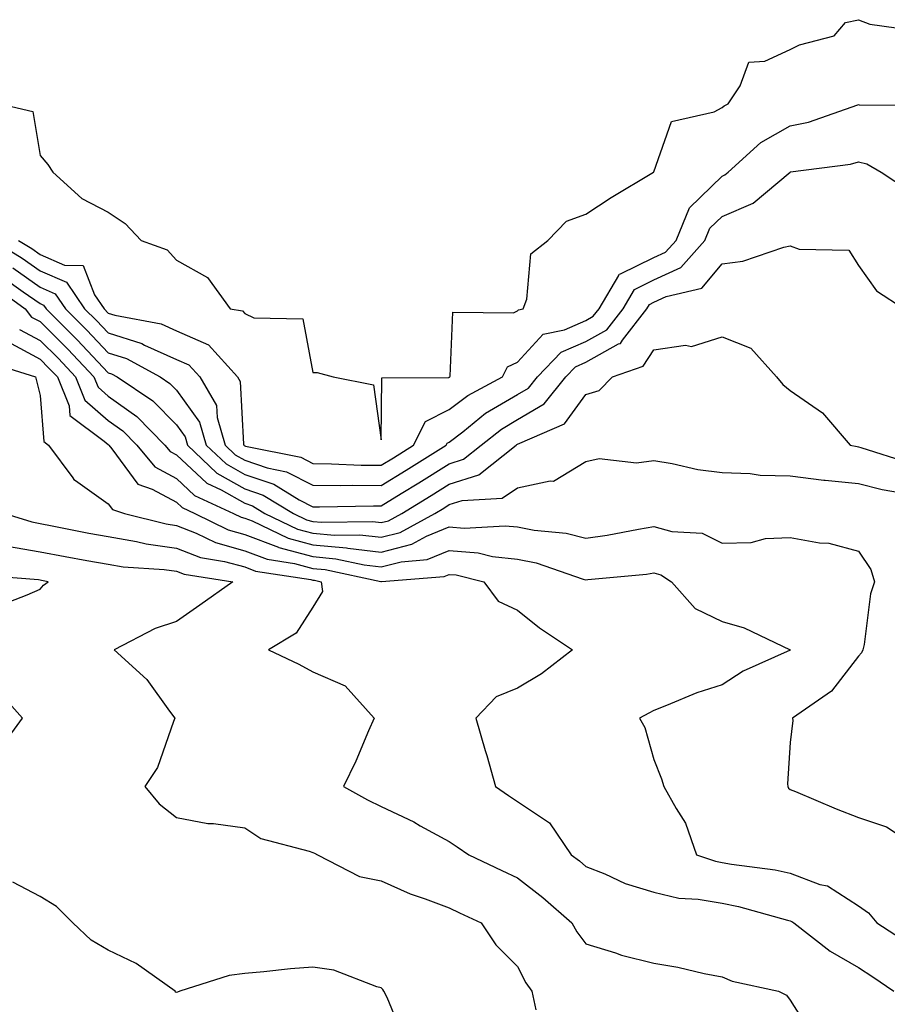
# Model space of a CAD drawing. Units: inches. Extents: x 950003 to 952643, y 7300538 to 7303178.
# Drawn here: x 950245 to 950372, y 7302550 to 7302694 of the extents above; entities that cross this region are included whole.
import ezdxf

# ---------------------------------------------------------------- set-up
doc = ezdxf.new("R2010")
doc.units = ezdxf.units.IN
doc.header["$MEASUREMENT"] = 0
doc.layers.add('Contour_95007300', color=7, linetype='Continuous', true_color=0x738c9a)

msp = doc.modelspace()

# ---------------------------------------------------------------- linework, layer by layer
at = {"layer": 'Contour_95007300'}
for points in [[(950242.14, 7302681.92, 3230), (950246.96, 7302680.83, 3230), (950248.05, 7302674.36, 3230), (950249.2, 7302673.07, 3230), (950249.93, 7302671.92, 3230), (950254.18, 7302668.05, 3230), (950258.05, 7302666.05, 3230), (950260.53, 7302664.4, 3230), (950262.85, 7302661.92, 3230), (950266.69, 7302660.56, 3230), (950268.05, 7302659.01, 3230), (950272.6, 7302656.47, 3230), (950275.92, 7302651.92, 3230), (950277.73, 7302651.6, 3230), (950278.05, 7302651.22, 3230), (950279.38, 7302650.59, 3230), (950286.55, 7302650.42, 3230), (950288.05, 7302642.55, 3230), (950288.69, 7302642.56, 3230), (950291.04, 7302641.92, 3230), (950296.91, 7302640.78, 3230), (950298.05, 7302632.7, 3230), (950298.16, 7302641.81, 3230), (950307.98, 7302641.85, 3230), (950308.05, 7302641.88, 3230), (950308.07, 7302641.9, 3230), (950308.11, 7302641.92, 3230), (950308.17, 7302642.04, 3230), (950308.56, 7302651.41, 3230), (950317.46, 7302651.33, 3230), (950318.05, 7302651.62, 3230), (950318.2, 7302651.77, 3230), (950318.88, 7302651.92, 3230), (950319.43, 7302653.3, 3230), (950320, 7302659.97, 3230), (950322.48, 7302661.92, 3230), (950325.23, 7302664.74, 3230), (950328.05, 7302665.75, 3230), (950331.77, 7302668.2, 3230), (950338.01, 7302671.92, 3230), (950338.03, 7302671.94, 3230), (950338.05, 7302671.95, 3230), (950340.62, 7302679.35, 3230), (950346.89, 7302680.76, 3230), (950348.05, 7302681.38, 3230), (950348.33, 7302681.64, 3230), (950348.94, 7302681.92, 3230), (950350.71, 7302684.58, 3230), (950351.95, 7302688.02, 3230), (950354.32, 7302688.19, 3230), (950358.05, 7302689.9, 3230), (950359.38, 7302690.59, 3230), (950364.48, 7302691.92, 3230), (950366.12, 7302693.85, 3230), (950368.05, 7302694.26, 3230), (950369.73, 7302693.6, 3230), (950377.45, 7302692.52, 3230)], [(950244.9, 7302661.92, 3229), (950246.85, 7302660.72, 3229), (950248.05, 7302659.88, 3229), (950251.65, 7302658.32, 3229), (950254.38, 7302658.25, 3229), (950256.03, 7302653.94, 3229), (950257.42, 7302651.92, 3229), (950258.05, 7302651.27, 3229), (950259, 7302650.97, 3229), (950265.81, 7302649.68, 3229), (950268.05, 7302648.68, 3229), (950272.75, 7302646.62, 3229), (950276.98, 7302641.92, 3229), (950277.38, 7302641.25, 3229), (950277.89, 7302632.08, 3229), (950277.94, 7302631.92, 3229), (950277.99, 7302631.86, 3229), (950278.05, 7302631.83, 3229), (950278.18, 7302631.79, 3229), (950286.28, 7302630.15, 3229), (950288.05, 7302629.25, 3229), (950290.76, 7302629.21, 3229), (950295.13, 7302629, 3229), (950298.05, 7302628.97, 3229), (950299.89, 7302630.08, 3229), (950302.82, 7302631.92, 3229), (950304.57, 7302635.4, 3229), (950308.05, 7302637.13, 3229), (950310.76, 7302639.21, 3229), (950315.83, 7302641.92, 3229), (950316.59, 7302643.38, 3229), (950318.05, 7302644.09, 3229), (950321.8, 7302648.17, 3229), (950324.96, 7302648.83, 3229), (950328.05, 7302650.21, 3229), (950329.15, 7302650.82, 3229), (950330.01, 7302651.92, 3229), (950332.93, 7302656.8, 3229), (950332.98, 7302656.99, 3229), (950333.14, 7302657.01, 3229), (950338.05, 7302659.42, 3229), (950339.76, 7302660.21, 3229), (950341.29, 7302661.92, 3229), (950343.26, 7302666.71, 3229), (950348.05, 7302671.34, 3229), (950348.45, 7302671.52, 3229), (950348.93, 7302671.92, 3229), (950353.72, 7302676.25, 3229), (950358.05, 7302678.69, 3229), (950360.71, 7302679.26, 3229), (950367.93, 7302681.8, 3229), (950368.05, 7302681.84, 3229), (950368.16, 7302681.81, 3229), (950377.85, 7302681.72, 3229)], [(950241.19, 7302661.92, 3228), (950245.43, 7302659.3, 3228), (950248.05, 7302657.47, 3228), (950251.93, 7302655.8, 3228), (950254.58, 7302651.92, 3228), (950256.32, 7302650.19, 3228), (950258.05, 7302648.36, 3228), (950262.95, 7302646.82, 3228), (950263.38, 7302646.59, 3228), (950268.05, 7302644.49, 3228), (950269.84, 7302643.71, 3228), (950271.45, 7302641.92, 3228), (950273.89, 7302637.76, 3228), (950274, 7302635.97, 3228), (950275.18, 7302631.92, 3228), (950276.65, 7302630.52, 3228), (950278.05, 7302629.73, 3228), (950281.35, 7302628.62, 3228), (950284.17, 7302628.04, 3228), (950288.05, 7302626.08, 3228), (950292.15, 7302626.02, 3228), (950293.91, 7302626.06, 3228), (950298.05, 7302626.01, 3228), (950301.71, 7302628.26, 3228), (950307.59, 7302631.92, 3228), (950307.75, 7302632.22, 3228), (950308.05, 7302632.38, 3228), (950310.02, 7302633.89, 3228), (950313.38, 7302636.59, 3228), (950318.05, 7302639.33, 3228), (950319.68, 7302640.29, 3228), (950321, 7302641.92, 3228), (950324.44, 7302645.53, 3228), (950328.05, 7302647.13, 3228), (950331.13, 7302648.84, 3228), (950333.52, 7302651.92, 3228), (950335.22, 7302654.75, 3228), (950338.05, 7302656.15, 3228), (950341.99, 7302657.98, 3228), (950345.54, 7302661.92, 3228), (950346.26, 7302663.71, 3228), (950348.05, 7302665.43, 3228), (950352.6, 7302667.37, 3228), (950358.02, 7302671.92, 3228), (950358.05, 7302671.94, 3228), (950358.08, 7302671.95, 3228), (950366.86, 7302673.11, 3228), (950368.05, 7302673.44, 3228), (950369.28, 7302673.15, 3228), (950371.36, 7302671.92, 3228), (950375.4, 7302669.27, 3228)], [(950244.03, 7302657.9, 3227), (950248.05, 7302655.06, 3227), (950250.25, 7302654.12, 3227), (950251.75, 7302651.92, 3227), (950254.91, 7302648.78, 3227), (950258.05, 7302645.44, 3227), (950260.74, 7302644.61, 3227), (950265.63, 7302641.92, 3227), (950267.08, 7302640.95, 3227), (950268.05, 7302639.97, 3227), (950271.44, 7302635.31, 3227), (950272.42, 7302631.92, 3227), (950275.31, 7302629.18, 3227), (950278.05, 7302627.62, 3227), (950282.32, 7302626.19, 3227), (950286.04, 7302623.93, 3227), (950288.05, 7302622.91, 3227), (950289.03, 7302622.9, 3227), (950296.91, 7302623.06, 3227), (950298.05, 7302623.05, 3227), (950300.97, 7302624.84, 3227), (950303.56, 7302626.41, 3227), (950308.05, 7302629.21, 3227), (950310.11, 7302629.86, 3227), (950312.71, 7302631.92, 3227), (950315.68, 7302634.29, 3227), (950318.05, 7302635.69, 3227), (950321.97, 7302638, 3227), (950325.15, 7302641.92, 3227), (950326.57, 7302643.4, 3227), (950328.05, 7302644.07, 3227), (950332.88, 7302646.75, 3227), (950333.13, 7302646.84, 3227), (950333.44, 7302647.31, 3227), (950337.02, 7302651.92, 3227), (950337.42, 7302652.55, 3227), (950338.05, 7302652.88, 3227), (950339.84, 7302653.71, 3227), (950345.06, 7302654.91, 3227), (950348.05, 7302658.48, 3227), (950351.09, 7302658.88, 3227), (950357.08, 7302660.95, 3227), (950358.05, 7302661.14, 3227), (950359.33, 7302660.64, 3227), (950366.63, 7302660.5, 3227), (950368.05, 7302658.25, 3227), (950370.69, 7302654.56, 3227), (950374.75, 7302651.92, 3227)], [(950242.64, 7302656.51, 3226), (950245.56, 7302654.41, 3226), (950248.05, 7302652.66, 3226), (950248.57, 7302652.44, 3226), (950248.92, 7302651.92, 3226), (950253.49, 7302647.36, 3226), (950258.05, 7302642.53, 3226), (950258.51, 7302642.38, 3226), (950259.36, 7302641.92, 3226), (950264.57, 7302638.44, 3226), (950268.05, 7302634.9, 3226), (950269.3, 7302633.17, 3226), (950269.67, 7302631.92, 3226), (950273.97, 7302627.84, 3226), (950278.05, 7302625.52, 3226), (950280.75, 7302624.62, 3226), (950285.18, 7302621.92, 3226), (950287.12, 7302620.99, 3226), (950288.05, 7302620.74, 3226), (950289.35, 7302620.62, 3226), (950296.85, 7302620.72, 3226), (950298.05, 7302620.59, 3226), (950299.11, 7302620.86, 3226), (950301.07, 7302621.92, 3226), (950305.4, 7302624.57, 3226), (950308.05, 7302626.21, 3226), (950312.4, 7302627.57, 3226), (950317.86, 7302631.92, 3226), (950317.97, 7302632, 3226), (950318.05, 7302632.05, 3226), (950318.37, 7302632.24, 3226), (950324.93, 7302635.04, 3226), (950328.05, 7302639.36, 3226), (950330.02, 7302639.95, 3226), (950331.96, 7302641.92, 3226), (950336.48, 7302643.49, 3226), (950338.05, 7302645.9, 3226), (950342.69, 7302646.56, 3226), (950343.57, 7302646.4, 3226), (950348.05, 7302647.8, 3226), (950352.26, 7302646.13, 3226), (950356.02, 7302641.92, 3226), (950356.94, 7302640.81, 3226), (950358.05, 7302639.92, 3226), (950362.77, 7302636.64, 3226), (950366.84, 7302631.92, 3226), (950367.84, 7302631.71, 3226), (950368.05, 7302631.69, 3226), (950368.37, 7302631.6, 3226), (950375.47, 7302629.34, 3226)], [(950241.31, 7302655.18, 3225), (950245.85, 7302651.92, 3225), (950246.81, 7302650.68, 3225), (950248.05, 7302650.02, 3225), (950252.1, 7302645.97, 3225), (950255.93, 7302641.92, 3225), (950256.54, 7302640.41, 3225), (950258.05, 7302639.11, 3225), (950262.24, 7302636.11, 3225), (950266.36, 7302631.92, 3225), (950267.12, 7302630.99, 3225), (950268.05, 7302630.49, 3225), (950272.48, 7302626.35, 3225), (950274.58, 7302625.39, 3225), (950278.05, 7302623.41, 3225), (950279.17, 7302623.04, 3225), (950281.02, 7302621.92, 3225), (950285.77, 7302619.64, 3225), (950288.05, 7302619.02, 3225), (950291.23, 7302618.74, 3225), (950294.92, 7302618.79, 3225), (950298.05, 7302618.43, 3225), (950300.83, 7302619.14, 3225), (950305.95, 7302621.92, 3225), (950307.26, 7302622.71, 3225), (950308.05, 7302623.21, 3225), (950309.92, 7302623.8, 3225), (950315.8, 7302624.17, 3225), (950318.05, 7302625.68, 3225), (950322.84, 7302626.71, 3225), (950323.33, 7302626.64, 3225), (950328.05, 7302629.54, 3225), (950330.02, 7302629.95, 3225), (950335.49, 7302629.36, 3225), (950338.05, 7302629.67, 3225), (950340.72, 7302629.25, 3225), (950344.51, 7302628.38, 3225), (950348.05, 7302627.91, 3225), (950352.18, 7302627.79, 3225), (950353.65, 7302627.52, 3225), (950358.05, 7302627.43, 3225), (950362.95, 7302626.82, 3225), (950363.15, 7302626.82, 3225), (950368.05, 7302626.32, 3225), (950371.54, 7302625.41, 3225), (950375.2, 7302624.77, 3225)], [(950245.02, 7302648.89, 3224), (950248.05, 7302647.27, 3224), (950250.73, 7302644.6, 3224), (950253.26, 7302641.92, 3224), (950254.63, 7302638.5, 3224), (950258.05, 7302635.55, 3224), (950260.17, 7302634.04, 3224), (950262.25, 7302631.92, 3224), (950264.88, 7302628.75, 3224), (950268.05, 7302627.03, 3224), (950270.7, 7302624.57, 3224), (950276.42, 7302621.92, 3224), (950277.51, 7302621.38, 3224), (950278.05, 7302621.24, 3224), (950279.15, 7302620.82, 3224), (950284.42, 7302618.29, 3224), (950288.05, 7302617.3, 3224), (950292.99, 7302616.86, 3224), (950293.15, 7302616.82, 3224), (950298.05, 7302616.27, 3224), (950302.56, 7302617.41, 3224), (950304.71, 7302618.58, 3224), (950308.05, 7302619.94, 3224), (950310.21, 7302619.76, 3224), (950316.26, 7302620.13, 3224), (950318.05, 7302619.94, 3224), (950320.51, 7302619.46, 3224), (950325.17, 7302619.04, 3224), (950328.05, 7302618.32, 3224), (950331.21, 7302618.76, 3224), (950335.77, 7302619.64, 3224), (950338.05, 7302620, 3224), (950340.7, 7302619.27, 3224), (950345.15, 7302619.02, 3224), (950348.05, 7302617.57, 3224), (950352.3, 7302617.67, 3224), (950354.4, 7302618.27, 3224), (950358.05, 7302618.41, 3224), (950362.35, 7302617.62, 3224), (950363.72, 7302617.59, 3224), (950368.05, 7302616.4, 3224), (950369.84, 7302613.71, 3224), (950370.38, 7302611.92, 3224), (950369.82, 7302610.15, 3224), (950368.87, 7302602.74, 3224), (950368.67, 7302601.92, 3224), (950368.48, 7302601.49, 3224), (950368.05, 7302601, 3224), (950364.11, 7302595.86, 3224), (950358.35, 7302591.92, 3224), (950358.41, 7302591.56, 3224), (950358.05, 7302588.34, 3224), (950357.65, 7302582.32, 3224), (950357.67, 7302581.92, 3224), (950357.8, 7302581.67, 3224), (950358.05, 7302581.47, 3224), (950358.81, 7302581.16, 3224), (950364.77, 7302578.64, 3224), (950368.05, 7302577.38, 3224), (950372.15, 7302576.02, 3224), (950377.42, 7302572.55, 3224)], [(950243.25, 7302647.12, 3223), (950248.05, 7302644.53, 3223), (950249.35, 7302643.22, 3223), (950250.59, 7302641.92, 3223), (950252.29, 7302637.68, 3223), (950252.4, 7302636.27, 3223), (950257.46, 7302632.51, 3223), (950258.05, 7302632, 3223), (950258.1, 7302631.97, 3223), (950258.15, 7302631.92, 3223), (950258.59, 7302631.38, 3223), (950262.36, 7302626.23, 3223), (950264.47, 7302625.5, 3223), (950268.05, 7302623.57, 3223), (950268.9, 7302622.77, 3223), (950270.75, 7302621.92, 3223), (950275.64, 7302619.51, 3223), (950278.05, 7302618.84, 3223), (950282.99, 7302616.98, 3223), (950283.07, 7302616.94, 3223), (950288.05, 7302615.59, 3223), (950291.41, 7302615.28, 3223), (950295.58, 7302614.39, 3223), (950298.05, 7302614.11, 3223), (950300.98, 7302614.85, 3223), (950304.82, 7302615.15, 3223), (950308.05, 7302616.47, 3223), (950312.26, 7302616.13, 3223), (950314.36, 7302615.61, 3223), (950318.05, 7302615.2, 3223), (950320.8, 7302614.67, 3223), (950327.69, 7302612.28, 3223), (950328.05, 7302612.19, 3223), (950328.36, 7302612.23, 3223), (950336.94, 7302613.03, 3223), (950338.05, 7302613.21, 3223), (950339.07, 7302612.94, 3223), (950340.62, 7302611.92, 3223), (950344.11, 7302607.98, 3223), (950348.05, 7302606.08, 3223), (950351.29, 7302605.16, 3223), (950358.03, 7302601.94, 3223), (950358.05, 7302601.91, 3223), (950358.03, 7302601.9, 3223), (950351.14, 7302598.83, 3223), (950348.05, 7302596.8, 3223), (950344.32, 7302595.65, 3223), (950339.89, 7302593.76, 3223), (950338.05, 7302593.07, 3223), (950337.3, 7302592.67, 3223), (950335.96, 7302591.92, 3223), (950336.7, 7302590.57, 3223), (950338.05, 7302585.88, 3223), (950339.16, 7302583.03, 3223), (950339.53, 7302581.92, 3223), (950341.3, 7302578.67, 3223), (950342.67, 7302576.54, 3223), (950344.29, 7302571.92, 3223), (950347.09, 7302570.96, 3223), (950348.05, 7302570.79, 3223), (950349.45, 7302570.52, 3223), (950355.83, 7302569.7, 3223), (950358.05, 7302569.21, 3223), (950362.4, 7302567.57, 3223), (950363.48, 7302567.35, 3223), (950368.05, 7302564.41, 3223), (950369.53, 7302563.4, 3223), (950370.73, 7302561.92, 3223), (950375.17, 7302559.04, 3223)], [(950240.28, 7302644.15, 3222), (950247.39, 7302641.92, 3222), (950247.5, 7302641.37, 3222), (950248.05, 7302639.21, 3222), (950248.58, 7302632.45, 3222), (950249.29, 7302631.92, 3222), (950252.84, 7302627.13, 3222), (950253, 7302626.87, 3222), (950253.24, 7302626.73, 3222), (950258.05, 7302623.35, 3222), (950258.65, 7302622.52, 3222), (950260.41, 7302621.92, 3222), (950266.52, 7302620.39, 3222), (950268.05, 7302620.16, 3222), (950270.93, 7302619.04, 3222), (950273.77, 7302617.64, 3222), (950278.05, 7302616.46, 3222), (950281.34, 7302615.21, 3222), (950285.37, 7302614.6, 3222), (950288.05, 7302613.87, 3222), (950289.84, 7302613.71, 3222), (950298.01, 7302611.96, 3222), (950298.05, 7302611.95, 3222), (950298.09, 7302611.96, 3222), (950307.28, 7302612.69, 3222), (950308.05, 7302612.99, 3222), (950309.05, 7302612.92, 3222), (950313.09, 7302611.92, 3222), (950315.21, 7302609.08, 3222), (950318.05, 7302607.76, 3222), (950321.29, 7302605.16, 3222), (950326.11, 7302601.92, 3222), (950321.56, 7302598.41, 3222), (950318.05, 7302596.31, 3222), (950314.92, 7302595.05, 3222), (950311.95, 7302591.92, 3222), (950313.31, 7302587.18, 3222), (950313.53, 7302586.44, 3222), (950314.82, 7302581.92, 3222), (950316.71, 7302580.58, 3222), (950318.05, 7302579.7, 3222), (950322.72, 7302576.59, 3222), (950325.93, 7302571.92, 3222), (950327.13, 7302571, 3222), (950328.05, 7302570.2, 3222), (950330.87, 7302569.1, 3222), (950333.85, 7302567.72, 3222), (950338.05, 7302566.42, 3222), (950341.7, 7302565.57, 3222), (950344.55, 7302565.42, 3222), (950348.05, 7302564.8, 3222), (950350.47, 7302564.34, 3222), (950357.65, 7302562.32, 3222), (950358.05, 7302562.23, 3222), (950358.27, 7302562.14, 3222), (950358.58, 7302561.92, 3222), (950363.9, 7302557.77, 3222), (950368.05, 7302555.41, 3222), (950370.16, 7302554.03, 3222), (950373.25, 7302551.92, 3222)], [(950242.89, 7302621.92, 3221), (950246.82, 7302620.69, 3221), (950248.05, 7302620.46, 3221), (950249.84, 7302620.13, 3221), (950255.18, 7302619.05, 3221), (950258.05, 7302618.52, 3221), (950262.16, 7302617.81, 3221), (950263.58, 7302617.45, 3221), (950268.05, 7302616.81, 3221), (950271.58, 7302615.45, 3221), (950275.07, 7302614.9, 3221), (950278.05, 7302614.08, 3221), (950279.61, 7302613.48, 3221), (950287.73, 7302612.24, 3221), (950288.05, 7302612.15, 3221), (950288.26, 7302612.13, 3221), (950289.26, 7302611.92, 3221), (950289.47, 7302610.5, 3221), (950288.05, 7302608.19, 3221), (950285.58, 7302604.39, 3221), (950281.55, 7302601.92, 3221), (950285.99, 7302599.86, 3221), (950288.05, 7302598.69, 3221), (950292.79, 7302596.66, 3221), (950297.01, 7302591.92, 3221), (950296.18, 7302590.05, 3221), (950294.35, 7302585.62, 3221), (950292.54, 7302581.92, 3221), (950296.07, 7302579.94, 3221), (950298.05, 7302578.97, 3221), (950302.85, 7302576.72, 3221), (950303.8, 7302576.17, 3221), (950308.05, 7302573.84, 3221), (950309.18, 7302573.05, 3221), (950310.91, 7302571.92, 3221), (950315.76, 7302569.63, 3221), (950318.05, 7302568.55, 3221), (950321.78, 7302565.65, 3221), (950326.04, 7302561.92, 3221), (950326.76, 7302560.63, 3221), (950328.05, 7302558.87, 3221), (950332.44, 7302557.53, 3221), (950333.32, 7302557.19, 3221), (950338.05, 7302556.01, 3221), (950341.57, 7302555.44, 3221), (950345.44, 7302554.53, 3221), (950348.05, 7302554.04, 3221), (950349.51, 7302553.38, 3221), (950356.3, 7302551.92, 3221), (950357.48, 7302551.35, 3221), (950358.05, 7302550.63, 3221), (950361.39, 7302545.26, 3221)], [(950243.27, 7302617.14, 3220), (950248.05, 7302616.3, 3220), (950251.73, 7302615.6, 3220), (950254.92, 7302615.05, 3220), (950258.05, 7302614.47, 3220), (950260.22, 7302614.09, 3220), (950266.25, 7302613.72, 3220), (950268.05, 7302613.46, 3220), (950269.16, 7302613.03, 3220), (950276.3, 7302611.92, 3220), (950271.48, 7302608.49, 3220), (950268.05, 7302606.1, 3220), (950264.92, 7302605.05, 3220), (950258.9, 7302601.92, 3220), (950263.71, 7302597.58, 3220), (950267.01, 7302592.96, 3220), (950267.8, 7302591.92, 3220), (950267.59, 7302591.46, 3220), (950265.27, 7302584.7, 3220), (950263.42, 7302581.92, 3220), (950265.51, 7302579.38, 3220), (950268.05, 7302577.39, 3220), (950272.63, 7302576.5, 3220), (950273.48, 7302576.49, 3220), (950278.05, 7302575.84, 3220), (950280.41, 7302574.28, 3220), (950287.51, 7302572.46, 3220), (950288.05, 7302572.24, 3220), (950288.26, 7302572.13, 3220), (950288.71, 7302571.92, 3220), (950294.86, 7302568.73, 3220), (950298.05, 7302568.07, 3220), (950302.33, 7302566.2, 3220), (950304.51, 7302565.46, 3220), (950308.05, 7302564.12, 3220), (950309.54, 7302563.41, 3220), (950312.74, 7302561.92, 3220), (950314.86, 7302558.73, 3220), (950318.05, 7302555.55, 3220), (950319.29, 7302553.16, 3220), (950320.15, 7302551.92, 3220), (950320.76, 7302549.21, 3220)], [(950241.7, 7302608.27, 3219), (950246.15, 7302610.02, 3219), (950248.05, 7302610.84, 3219), (950248.57, 7302611.4, 3219), (950249.22, 7302611.92, 3219), (950248.23, 7302612.1, 3219), (950248.05, 7302612.13, 3219), (950247.8, 7302612.17, 3219), (950239, 7302612.87, 3219)], [(950242.33, 7302587.64, 3219), (950245.49, 7302591.92, 3219), (950241.95, 7302595.82, 3219)], [(950301.32, 7302545.19, 3219), (950298.96, 7302551.01, 3219), (950298.46, 7302551.92, 3219), (950298.29, 7302552.16, 3219), (950298.05, 7302552.41, 3219), (950297.41, 7302552.56, 3219), (950291.12, 7302554.99, 3219), (950288.05, 7302555.46, 3219), (950284.75, 7302555.22, 3219), (950280.87, 7302554.74, 3219), (950278.05, 7302554.52, 3219), (950275.77, 7302554.2, 3219), (950268.56, 7302551.92, 3219), (950268.21, 7302551.76, 3219), (950268.05, 7302551.71, 3219), (950267.92, 7302551.79, 3219), (950267.83, 7302551.92, 3219), (950262.13, 7302556, 3219), (950258.05, 7302557.95, 3219), (950255.55, 7302559.42, 3219), (950252.85, 7302561.92, 3219), (950250.46, 7302564.33, 3219), (950248.05, 7302565.78, 3219), (950244.04, 7302567.91, 3219)]]:
    msp.add_polyline3d(points, dxfattribs=at)

doc.saveas('drawing.dxf')
